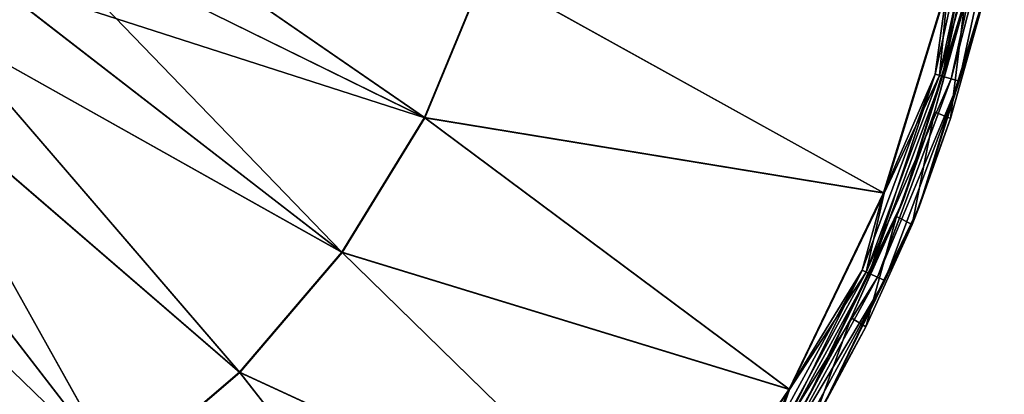
# Model space of a CAD drawing. Units: millimetres. Extents: x -69 to 69, y -86 to 69.
# Drawn here: x 23 to 68, y -34 to -17 of the extents above; entities that cross this region are included whole.
import ezdxf

# ---------------------------------------------------------------- set-up
doc = ezdxf.new("R2010")
doc.units = ezdxf.units.MM
doc.header["$LTSCALE"] = 198.929398
for name, color, linetype in [('1', 7, 'CONTINUOUS'), ('18', 7, 'CONTINUOUS'), ('2', 7, 'CONTINUOUS'), ('20', 7, 'CONTINUOUS'), ('21', 7, 'CONTINUOUS'), ('22', 7, 'CONTINUOUS'), ('3', 7, 'CONTINUOUS')]:
    doc.layers.add(name, color=color, linetype=linetype)

msp = doc.modelspace()

# ---------------------------------------------------------------- linework, layer by layer
at = {"layer": '1', "color": 7, "linetype": 'Continuous'}
for points in [[(66.783, -15.243, 73.701), (65.228, -20.918, 64.5), (63.765, -25.026, 73.701), (66.783, -15.243, 73.701)], [(66.616, -15.956, 64.5), (65.228, -20.918, 64.5), (66.783, -15.243, 73.701), (66.616, -15.956, 64.5)], [(65.228, -20.918, 64.5), (63.47, -25.765, 64.5), (63.765, -25.026, 73.701), (65.228, -20.918, 64.5)], [(63.765, -25.026, 73.701), (61.354, -30.462, 64.5), (59.323, -34.25, 73.701), (63.765, -25.026, 73.701)], [(63.47, -25.765, 64.5), (61.354, -30.462, 64.5), (63.765, -25.026, 73.701), (63.47, -25.765, 64.5)], [(61.354, -30.462, 64.5), (58.891, -34.987, 64.5), (59.323, -34.25, 73.701), (61.354, -30.462, 64.5)]]:
    msp.add_3dface(points, dxfattribs=at)
at = {"layer": '18', "color": 7, "linetype": 'Continuous'}
for points in [[(65.462, -19.221, 75.348), (67.531, -9.71, 75.348), (65.86, -15.032, 75.5), (65.462, -19.221, 75.348)], [(67.531, -9.71, 75.348), (65.462, -19.221, 75.348), (68.092, -9.79, 74.954), (67.531, -9.71, 75.348)], [(68.092, -9.79, 74.954), (65.462, -19.221, 75.348), (66.005, -19.381, 74.954), (68.092, -9.79, 74.954)], [(68.092, -9.79, 74.954), (66.005, -19.381, 74.954), (68.465, -9.844, 74.376), (68.092, -9.79, 74.954)], [(68.465, -9.844, 74.376), (66.005, -19.381, 74.954), (66.367, -19.487, 74.376), (68.465, -9.844, 74.376)], [(67.563, -15.421, 73.701), (68.465, -9.844, 74.376), (66.367, -19.487, 74.376), (67.563, -15.421, 73.701)], [(62.884, -24.68, 75.5), (65.462, -19.221, 75.348), (65.86, -15.032, 75.5), (62.884, -24.68, 75.5)], [(64.51, -25.318, 73.701), (67.563, -15.421, 73.701), (66.367, -19.487, 74.376), (64.51, -25.318, 73.701)], [(62.06, -28.342, 75.348), (65.462, -19.221, 75.348), (62.884, -24.68, 75.5), (62.06, -28.342, 75.348)], [(65.462, -19.221, 75.348), (62.06, -28.342, 75.348), (66.005, -19.381, 74.954), (65.462, -19.221, 75.348)], [(66.005, -19.381, 74.954), (62.06, -28.342, 75.348), (62.575, -28.577, 74.954), (66.005, -19.381, 74.954)], [(66.005, -19.381, 74.954), (62.575, -28.577, 74.954), (66.367, -19.487, 74.376), (66.005, -19.381, 74.954)], [(66.367, -19.487, 74.376), (62.575, -28.577, 74.954), (62.918, -28.734, 74.376), (66.367, -19.487, 74.376)], [(64.51, -25.318, 73.701), (66.367, -19.487, 74.376), (62.918, -28.734, 74.376), (64.51, -25.318, 73.701)], [(58.503, -33.777, 75.5), (62.06, -28.342, 75.348), (62.884, -24.68, 75.5), (58.503, -33.777, 75.5)], [(60.016, -34.65, 73.701), (64.51, -25.318, 73.701), (62.918, -28.734, 74.376), (60.016, -34.65, 73.701)], [(57.395, -36.886, 75.348), (62.06, -28.342, 75.348), (58.503, -33.777, 75.5), (57.395, -36.886, 75.348)], [(62.06, -28.342, 75.348), (57.395, -36.886, 75.348), (62.575, -28.577, 74.954), (62.06, -28.342, 75.348)], [(62.575, -28.577, 74.954), (57.395, -36.886, 75.348), (57.871, -37.192, 74.954), (62.575, -28.577, 74.954)], [(62.575, -28.577, 74.954), (57.871, -37.192, 74.954), (62.918, -28.734, 74.376), (62.575, -28.577, 74.954)], [(62.918, -28.734, 74.376), (57.871, -37.192, 74.954), (58.188, -37.395, 74.376), (62.918, -28.734, 74.376)], [(60.016, -34.65, 73.701), (62.918, -28.734, 74.376), (58.188, -37.395, 74.376), (60.016, -34.65, 73.701)], [(52.815, -42.119, 75.5), (57.395, -36.886, 75.348), (58.503, -33.777, 75.5), (52.815, -42.119, 75.5)]]:
    msp.add_3dface(points, dxfattribs=at)
at = {"layer": '2', "color": 7, "linetype": 'Continuous'}
for points in [[(67.563, -15.421, 73.701), (64.51, -25.318, 73.701), (67.379, -16.204, 64.5), (67.563, -15.421, 73.701)], [(67.379, -16.204, 64.5), (64.51, -25.318, 73.701), (65.969, -21.226, 64.5), (67.379, -16.204, 64.5)], [(65.969, -21.226, 64.5), (64.51, -25.318, 73.701), (64.185, -26.129, 64.5), (65.969, -21.226, 64.5)], [(64.51, -25.318, 73.701), (60.016, -34.65, 73.701), (64.185, -26.129, 64.5), (64.51, -25.318, 73.701)], [(64.185, -26.129, 64.5), (60.016, -34.65, 73.701), (62.038, -30.882, 64.5), (64.185, -26.129, 64.5)], [(62.038, -30.882, 64.5), (60.016, -34.65, 73.701), (59.541, -35.459, 64.5), (62.038, -30.882, 64.5)]]:
    msp.add_3dface(points, dxfattribs=at)
at = {"layer": '20', "color": 7, "linetype": 'Continuous'}
for points in [[(67.325, -9.68, 74.557), (65.602, -19.262, 74.192), (65.262, -19.163, 74.557), (67.325, -9.68, 74.557)], [(67.325, -9.68, 74.557), (65.262, -19.163, 74.557), (65.836, -15.027, 74.7), (67.325, -9.68, 74.557)], [(67.675, -9.73, 74.192), (65.602, -19.262, 74.192), (67.325, -9.68, 74.557), (67.675, -9.73, 74.192)], [(67.675, -9.73, 74.192), (66.783, -15.243, 73.701), (65.602, -19.262, 74.192), (67.675, -9.73, 74.192)], [(65.836, -15.027, 74.7), (65.262, -19.163, 74.557), (62.862, -24.671, 74.7), (65.836, -15.027, 74.7)], [(66.783, -15.243, 73.701), (63.765, -25.026, 73.701), (65.602, -19.262, 74.192), (66.783, -15.243, 73.701)], [(65.262, -19.163, 74.557), (62.193, -28.402, 74.192), (61.87, -28.255, 74.557), (65.262, -19.163, 74.557)], [(65.262, -19.163, 74.557), (61.87, -28.255, 74.557), (62.862, -24.671, 74.7), (65.262, -19.163, 74.557)], [(65.602, -19.262, 74.192), (62.193, -28.402, 74.192), (65.262, -19.163, 74.557), (65.602, -19.262, 74.192)], [(65.602, -19.262, 74.192), (63.765, -25.026, 73.701), (62.193, -28.402, 74.192), (65.602, -19.262, 74.192)], [(62.862, -24.671, 74.7), (61.87, -28.255, 74.557), (58.482, -33.765, 74.7), (62.862, -24.671, 74.7)], [(63.765, -25.026, 73.701), (59.323, -34.25, 73.701), (62.193, -28.402, 74.192), (63.765, -25.026, 73.701)], [(61.87, -28.255, 74.557), (57.517, -36.964, 74.192), (57.22, -36.773, 74.557), (61.87, -28.255, 74.557)], [(61.87, -28.255, 74.557), (57.22, -36.773, 74.557), (58.482, -33.765, 74.7), (61.87, -28.255, 74.557)], [(62.193, -28.402, 74.192), (57.517, -36.964, 74.192), (61.87, -28.255, 74.557), (62.193, -28.402, 74.192)], [(62.193, -28.402, 74.192), (59.323, -34.25, 73.701), (57.517, -36.964, 74.192), (62.193, -28.402, 74.192)], [(58.482, -33.765, 74.7), (57.22, -36.773, 74.557), (52.797, -42.104, 74.7), (58.482, -33.765, 74.7)]]:
    msp.add_3dface(points, dxfattribs=at)
at = {"layer": '21', "color": 7, "linetype": 'Continuous'}
for points in [[(24.084, -9.134, 75.555), (41.562, -21.177, 75.223), (22.807, -11.97, 75.555), (24.084, -9.134, 75.555)], [(44.363, -14.414, 75.223), (41.562, -21.177, 75.223), (24.084, -9.134, 75.555), (44.363, -14.414, 75.223)], [(22.807, -11.97, 75.555), (37.737, -27.418, 75.223), (21.198, -14.632, 75.555), (22.807, -11.97, 75.555)], [(41.562, -21.177, 75.223), (37.737, -27.418, 75.223), (22.807, -11.97, 75.555), (41.562, -21.177, 75.223)], [(44.363, -14.414, 75.223), (62.862, -24.671, 74.7), (41.562, -21.177, 75.223), (44.363, -14.414, 75.223)], [(65.836, -15.027, 74.7), (62.862, -24.671, 74.7), (44.363, -14.414, 75.223), (65.836, -15.027, 74.7)], [(21.198, -14.632, 75.555), (37.737, -27.418, 75.223), (19.28, -17.081, 75.555), (21.198, -14.632, 75.555)], [(19.28, -17.081, 75.555), (32.983, -32.983, 75.223), (17.081, -19.28, 75.555), (19.28, -17.081, 75.555)], [(37.737, -27.418, 75.223), (32.983, -32.983, 75.223), (19.28, -17.081, 75.555), (37.737, -27.418, 75.223)], [(17.081, -19.28, 75.555), (27.418, -37.737, 75.223), (14.632, -21.198, 75.555), (17.081, -19.28, 75.555)], [(32.983, -32.983, 75.223), (27.418, -37.737, 75.223), (17.081, -19.28, 75.555), (32.983, -32.983, 75.223)], [(27.418, -37.737, 75.223), (21.177, -41.562, 75.223), (14.632, -21.198, 75.555), (27.418, -37.737, 75.223)], [(41.562, -21.177, 75.223), (58.482, -33.765, 74.7), (37.737, -27.418, 75.223), (41.562, -21.177, 75.223)], [(62.862, -24.671, 74.7), (58.482, -33.765, 74.7), (41.562, -21.177, 75.223), (62.862, -24.671, 74.7)], [(37.737, -27.418, 75.223), (52.797, -42.104, 74.7), (32.983, -32.983, 75.223), (37.737, -27.418, 75.223)], [(58.482, -33.765, 74.7), (52.797, -42.104, 74.7), (37.737, -27.418, 75.223), (58.482, -33.765, 74.7)], [(32.983, -32.983, 75.223), (45.932, -49.503, 74.7), (27.418, -37.737, 75.223), (32.983, -32.983, 75.223)], [(52.797, -42.104, 74.7), (45.932, -49.503, 74.7), (32.983, -32.983, 75.223), (52.797, -42.104, 74.7)]]:
    msp.add_3dface(points, dxfattribs=at)
at = {"layer": '22', "color": 7, "linetype": 'Continuous'}
for points in [[(22.815, -11.974, 76.355), (41.576, -21.184, 76.023), (24.092, -9.137, 76.355), (22.815, -11.974, 76.355)], [(41.576, -21.184, 76.023), (44.378, -14.419, 76.023), (24.092, -9.137, 76.355), (41.576, -21.184, 76.023)], [(21.206, -14.637, 76.355), (41.576, -21.184, 76.023), (22.815, -11.974, 76.355), (21.206, -14.637, 76.355)], [(41.576, -21.184, 76.023), (62.884, -24.68, 75.5), (44.378, -14.419, 76.023), (41.576, -21.184, 76.023)], [(62.884, -24.68, 75.5), (65.86, -15.032, 75.5), (44.378, -14.419, 76.023), (62.884, -24.68, 75.5)], [(19.287, -17.087, 76.355), (37.75, -27.427, 76.023), (21.206, -14.637, 76.355), (19.287, -17.087, 76.355)], [(37.75, -27.427, 76.023), (41.576, -21.184, 76.023), (21.206, -14.637, 76.355), (37.75, -27.427, 76.023)], [(17.087, -19.287, 76.355), (32.995, -32.995, 76.023), (19.287, -17.087, 76.355), (17.087, -19.287, 76.355)], [(32.995, -32.995, 76.023), (37.75, -27.427, 76.023), (19.287, -17.087, 76.355), (32.995, -32.995, 76.023)], [(14.637, -21.206, 76.355), (27.427, -37.75, 76.023), (17.087, -19.287, 76.355), (14.637, -21.206, 76.355)], [(27.427, -37.75, 76.023), (32.995, -32.995, 76.023), (17.087, -19.287, 76.355), (27.427, -37.75, 76.023)], [(11.974, -22.815, 76.355), (27.427, -37.75, 76.023), (14.637, -21.206, 76.355), (11.974, -22.815, 76.355)], [(37.75, -27.427, 76.023), (58.503, -33.777, 75.5), (41.576, -21.184, 76.023), (37.75, -27.427, 76.023)], [(58.503, -33.777, 75.5), (62.884, -24.68, 75.5), (41.576, -21.184, 76.023), (58.503, -33.777, 75.5)], [(21.184, -41.576, 76.023), (27.427, -37.75, 76.023), (11.974, -22.815, 76.355), (21.184, -41.576, 76.023)], [(32.995, -32.995, 76.023), (52.815, -42.119, 75.5), (37.75, -27.427, 76.023), (32.995, -32.995, 76.023)], [(52.815, -42.119, 75.5), (58.503, -33.777, 75.5), (37.75, -27.427, 76.023), (52.815, -42.119, 75.5)], [(27.427, -37.75, 76.023), (45.948, -49.52, 75.5), (32.995, -32.995, 76.023), (27.427, -37.75, 76.023)], [(45.948, -49.52, 75.5), (52.815, -42.119, 75.5), (32.995, -32.995, 76.023), (45.948, -49.52, 75.5)]]:
    msp.add_3dface(points, dxfattribs=at)
at = {"layer": '3', "color": 7, "linetype": 'Continuous'}
for points in [[(65.228, -20.918, 64.5), (66.616, -15.956, 64.5), (65.969, -21.226, 64.5), (65.228, -20.918, 64.5)], [(66.616, -15.956, 64.5), (67.379, -16.204, 64.5), (65.969, -21.226, 64.5), (66.616, -15.956, 64.5)], [(63.47, -25.765, 64.5), (65.228, -20.918, 64.5), (64.185, -26.129, 64.5), (63.47, -25.765, 64.5)], [(65.228, -20.918, 64.5), (65.969, -21.226, 64.5), (64.185, -26.129, 64.5), (65.228, -20.918, 64.5)], [(61.354, -30.462, 64.5), (63.47, -25.765, 64.5), (62.038, -30.882, 64.5), (61.354, -30.462, 64.5)], [(63.47, -25.765, 64.5), (64.185, -26.129, 64.5), (62.038, -30.882, 64.5), (63.47, -25.765, 64.5)], [(58.891, -34.987, 64.5), (61.354, -30.462, 64.5), (59.541, -35.459, 64.5), (58.891, -34.987, 64.5)], [(61.354, -30.462, 64.5), (62.038, -30.882, 64.5), (59.541, -35.459, 64.5), (61.354, -30.462, 64.5)]]:
    msp.add_3dface(points, dxfattribs=at)

doc.saveas('drawing.dxf')
